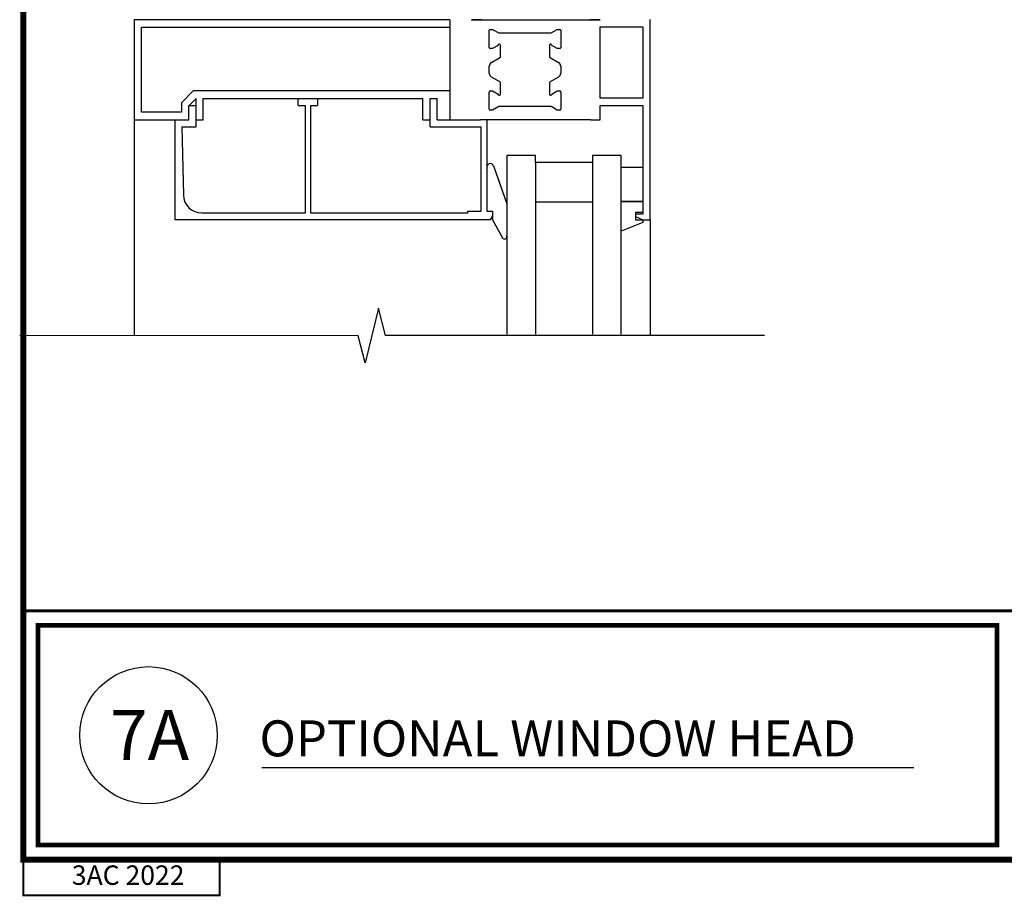
# Model space of a CAD drawing. Units: inches. Extents: x -1 to 98, y -126 to 49.
# Drawn here: x -1 to 9, y -50 to -41 of the extents above; entities that cross this region are included whole.
import ezdxf

# ---------------------------------------------------------------- set-up
doc = ezdxf.new("R2010")
doc.units = ezdxf.units.IN
doc.header["$MEASUREMENT"] = 0
for name, color, linetype in [('D-WINDOW', 252, 'Continuous'), ('T-TEXT', 252, 'Continuous'), ('TITLE', 7, 'Continuous')]:
    doc.layers.add(name, color=color, linetype=linetype)
doc.styles.add('ROMANS', font='ROMANS.SHX', dxfattribs={"height": 0.2})
doc.styles.get("Standard").update_dxf_attribs({"font": 'arial.ttf'})

msp = doc.modelspace()

# ---------------------------------------------------------------- linework, layer by layer
at = {"lineweight": -3}
msp.add_line((1.70954, -48.8683), (8.23273, -48.8683), dxfattribs=at)
for points, const_width in [([(-0.68149, -47.29878), (16.31851, -47.29878)], 0.03), ([(-0.67585, -49.79016), (-0.67585, -50.14556), (1.28716, -50.14556), (1.28716, -49.79016), (-0.67585, -49.79016)], 0.02)]:
    msp.add_lwpolyline(points, dxfattribs=dict(const_width=const_width))
at = {"layer": 'D-WINDOW'}
for p, q in [((0.43159, -41.38559), (0.43159, -42.38641)), ((0.43159, -41.38559), (0.43159, -42.38641)), ((3.5912, -41.38559), (0.43159, -41.38559)), ((0.50594, -41.45994), (3.5912, -41.45994)), ((0.50594, -42.31207), (0.50594, -41.45994)), ((3.5912, -41.38559), (3.5912, -42.38641)), ((3.80608, -41.38559), (5.09286, -41.38559)), ((3.89849, -41.38559), (3.80608, -41.38559)), ((5.09286, -41.38559), (5.00044, -41.38559)), ((5.09286, -41.45808), (5.52178, -41.45808)), ((5.09286, -42.16909), (5.09286, -41.45808)), ((5.52178, -41.45808), (5.52178, -42.16909)), ((5.59613, -43.38724), (5.59613, -41.38373)), ((3.98457, -41.66239), (3.98457, -41.49196)), ((3.99372, -41.48281), (4.01888, -41.48281)), ((4.01888, -41.48281), (4.08098, -41.51867)), ((4.08098, -41.51867), (4.60307, -41.51867)), ((4.60307, -41.51867), (4.66518, -41.48281)), ((4.66518, -41.48281), (4.69034, -41.48281)), ((4.69949, -41.49196), (4.69949, -41.66239)), ((4.07379, -41.64213), (4.01888, -41.67383)), ((4.09666, -41.761), (4.09666, -41.6418)), ((4.5874, -41.6418), (4.5874, -41.761)), ((4.66518, -41.67383), (4.61027, -41.64213)), ((4.01888, -41.67383), (3.99601, -41.67383)), ((4.00744, -41.81251), (4.09666, -41.761)), ((4.5874, -41.761), (4.67661, -41.81251)), ((4.68805, -41.67383), (4.66518, -41.67383)), ((3.98457, -41.91988), (3.98457, -41.85213)), ((4.69949, -41.85213), (4.69949, -41.91988)), ((4.09666, -42.01101), (4.00744, -41.9595)), ((4.09666, -42.1302), (4.09666, -42.01101)), ((4.67661, -41.9595), (4.5874, -42.01101)), ((4.5874, -42.01101), (4.5874, -42.1302)), ((1.02417, -42.09818), (0.90627, -42.21607)), ((3.5912, -42.09818), (1.02417, -42.09818)), ((3.98457, -42.28004), (3.98457, -42.10961)), ((3.99601, -42.09818), (4.01888, -42.09818)), ((4.01888, -42.09818), (4.07379, -42.12988)), ((4.61027, -42.12988), (4.66518, -42.09818)), ((4.66518, -42.09818), (4.68805, -42.09818)), ((4.69949, -42.10961), (4.69949, -42.28004)), ((0.90627, -42.21607), (0.90627, -42.31207)), ((0.98062, -42.24687), (1.0521, -42.17538)), ((0.98062, -42.38641), (0.98062, -42.24687)), ((1.0521, -42.24687), (0.98062, -42.24687)), ((1.0521, -42.4579), (1.0521, -42.17538)), ((1.12359, -42.17252), (2.00212, -42.17252)), ((1.12359, -42.38641), (1.12359, -42.17252)), ((2.00212, -42.17252), (2.33954, -42.17252)), ((2.07361, -42.24401), (2.07361, -42.17252)), ((2.07361, -42.24401), (2.14509, -42.24401)), ((2.14509, -43.31861), (2.14509, -42.24401)), ((2.19656, -42.24401), (2.19656, -43.31861)), ((2.19656, -42.24401), (2.26805, -42.24401)), ((2.26805, -42.17252), (2.26805, -42.24401)), ((2.33954, -42.17252), (3.32083, -42.17252)), ((3.32083, -42.38641), (3.32083, -42.17252)), ((3.39232, -42.4579), (3.39232, -42.17252)), ((3.39232, -42.17252), (3.4638, -42.17252)), ((3.4638, -42.38641), (3.4638, -42.17252)), ((4.08098, -42.25334), (4.01888, -42.28919)), ((4.60307, -42.25334), (4.08098, -42.25334)), ((4.66518, -42.28919), (4.60307, -42.25334)), ((5.52178, -42.16909), (5.09286, -42.16909)), ((5.09286, -42.24344), (5.52178, -42.24344)), ((5.09286, -42.38641), (5.09286, -42.24344)), ((5.52178, -42.24344), (5.52178, -43.33005)), ((0.90627, -42.31207), (0.50594, -42.31207)), ((4.01888, -42.28919), (3.99372, -42.28919)), ((4.69034, -42.28919), (4.66518, -42.28919)), ((0.43159, -42.38641), (0.43137, -44.54643)), ((0.43159, -42.38641), (0.98062, -42.38641)), ((0.84222, -43.38724), (0.84222, -42.38641)), ((1.0521, -42.38641), (1.12359, -42.38641)), ((3.32083, -42.38641), (3.39232, -42.38641)), ((3.4638, -42.38641), (3.5912, -42.38641)), ((3.5912, -42.38641), (3.89849, -42.38641)), ((5.00044, -42.38641), (3.89849, -42.38641)), ((3.9605, -42.38641), (3.9605, -43.30145)), ((5.00044, -42.38641), (5.09286, -42.38641)), ((0.90878, -42.4579), (1.0521, -42.4579)), ((0.91037, -42.4579), (0.92552, -43.13967)), ((3.39232, -42.4579), (3.90331, -42.4579)), ((3.90331, -43.30145), (3.90331, -42.4579)), ((4.16066, -42.81534), (4.16066, -42.92948)), ((4.44661, -42.81477), (4.44661, -44.53103)), ((5.01851, -42.81477), (5.01851, -44.53103)), ((4.02718, -42.84808), (4.16066, -43.22819)), ((4.44661, -43.20823), (5.01851, -43.20823)), ((1.10849, -43.31861), (2.14509, -43.31861)), ((2.19656, -43.31861), (3.77177, -43.31861)), ((3.77177, -43.30145), (3.90331, -43.30145)), ((3.77177, -43.31861), (3.77177, -43.30145)), ((3.9605, -43.30145), (4.01768, -43.30145)), ((4.01768, -43.30145), (4.01768, -43.3472)), ((5.52178, -43.33005), (5.44743, -43.33005)), ((5.44743, -43.33005), (5.44743, -43.35292)), ((3.99457, -43.38724), (0.84222, -43.38724)), ((4.01768, -43.3472), (3.99457, -43.38724)), ((4.01768, -43.3472), (4.01768, -43.38724)), ((4.01768, -43.38724), (4.11777, -43.56789)), ((5.44743, -43.35292), (5.52178, -43.38724)), ((5.52178, -43.38724), (5.59613, -43.38724)), ((5.59613, -43.38724), (5.59613, -44.54631)), ((2.87844, -44.27319), (2.74214, -44.81984)), ((2.94654, -44.54631), (2.87844, -44.27319)), ((2.67405, -44.54672), (-0.71243, -44.54638)), ((2.74214, -44.81984), (2.67405, -44.54672)), ((6.73992, -44.54631), (2.94654, -44.54631))]:
    msp.add_line(p, q, dxfattribs=at)
msp.add_lwpolyline([(5.30446, -44.53103), (5.30446, -42.74385), (5.01851, -42.74385), (5.01851, -42.81477), (4.44661, -42.81477), (4.44661, -42.74385), (4.16066, -42.74385), (4.16066, -44.53103)], dxfattribs=at)
for points in [[(5.30446, -43.20423), (5.30446, -42.86109), (5.52178, -42.86109), (5.52178, -43.20423)], [(5.44743, -43.31289), (5.44743, -43.38724), (5.52178, -43.38724), (5.52178, -43.41426), (5.30446, -43.50162), (5.30446, -43.20423), (5.52178, -43.20423), (5.52178, -43.31289)]]:
    msp.add_lwpolyline(points, close=True, dxfattribs=at)
for centre, radius, start, end in [((3.89849, -41.41419), 0.02859, 75, 90), ((5.00044, -41.41419), 0.02859, 90, 105), ((3.99372, -41.49196), 0.00915, 90, 180), ((4.69034, -41.49196), 0.00915, 360, 90), ((3.99601, -41.66239), 0.01144, 180, 270), ((4.08522, -41.6418), 0.01144, 360, 181.632259), ((4.59884, -41.6418), 0.01144, 358.367741, 180), ((4.68805, -41.66239), 0.01144, 270, 360), ((4.03032, -41.85213), 0.04575, 120, 180), ((4.65374, -41.85213), 0.04575, 0, 60), ((4.03032, -41.91988), 0.04575, 180, 240), ((4.65374, -41.91988), 0.04575, 300, 0), ((3.99601, -42.10961), 0.01144, 90, 180), ((4.08522, -42.1302), 0.01144, 178.367741, 0), ((4.59884, -42.1302), 0.01144, 180, 1.632259), ((4.68805, -42.10961), 0.01144, 0, 90), ((3.99372, -42.28004), 0.00915, 180, 270), ((4.69034, -42.28004), 0.00915, 270, 0), ((3.99481, -42.85945), 0.03431, 19.348978, 199.348978), ((4.40677, -42.84159), 0.3603, 199.348978, 205.130566), ((1.10849, -43.1356), 0.18301, 181.273129, 270), ((4.13778, -43.55681), 0.02288, 208.987423, 23.987423)]:
    msp.add_arc(centre, radius, start, end, dxfattribs=at)
at = {"layer": 'T-TEXT', "color": 7}
msp.add_circle((0.57631, -48.54501), 0.68696, dxfattribs=at)
at = {"layer": 'TITLE', "color": 0}
msp.add_line((1.28716, -50.14556), (-0.67585, -50.14556), dxfattribs=at)
msp.add_line((1.28716, -50.14556), (-0.67585, -50.14556), dxfattribs=at)
msp.add_line((1.28716, -50.14556), (-0.67585, -50.14556), dxfattribs=at)
at = {"layer": 'TITLE', "const_width": 0.06}
msp.add_lwpolyline([(-0.67585, -27.79016), (-0.67585, -49.79016), (16.32415, -49.79016), (16.32415, -27.79016), (-0.67585, -27.79016)], dxfattribs=at)
at = {"layer": 'TITLE', "const_width": 0.0469}
msp.add_lwpolyline([(-0.52929, -49.6436), (-0.52929, -47.44533), (9.06393, -47.44533), (9.06393, -49.6436)], close=True, dxfattribs=at)

# ---------------------------------------------------------------- texts
at = {"lineweight": -3, "style": 'ROMANS'}
msp.add_text('OPTIONAL WINDOW HEAD ', height=0.36, dxfattribs=at).set_placement((1.68619, -48.75558))
at = {"layer": 'T-TEXT', "color": 7}
msp.add_text('7A', height=0.5, dxfattribs=at).set_placement((0.18954, -48.79177))
at = {"layer": 'TITLE', "insert": (0.3723, -49.96905), "char_height": 0.194547, "width": 6.4119597, "attachment_point": 5, "style": 'ROMANS'}
msp.add_mtext('3AC 2022', dxfattribs=at)

doc.saveas('drawing.dxf')
